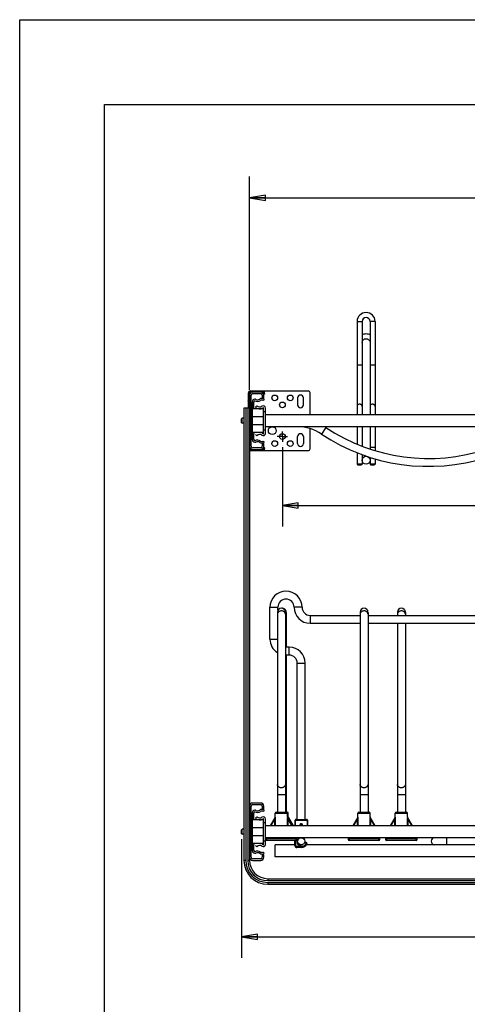
# Model space of a CAD drawing. Units: inches. Extents: x 0 to 17, y 0 to 11.
# Drawn here: x 0 to 2.6, y 5.2 to 11 of the extents above; entities that cross this region are included whole.
import ezdxf
from ezdxf.enums import TextEntityAlignment as Align

# ---------------------------------------------------------------- set-up
doc = ezdxf.new("R2010")
doc.units = ezdxf.units.IN
doc.header["$LTSCALE"] = 0.935
doc.header["$MEASUREMENT"] = 0
doc.linetypes.add('CENTER', pattern=[0.6, 0.375, -0.075, 0.075, -0.075])
doc.layers.get('0').update_dxf_attribs({"linetype": 'CONTINUOUS'})
doc.layers.add('02___PRT_ALL_AXES', color=7, linetype='CONTINUOUS')
doc.styles.get("Standard").update_dxf_attribs({"font": 'bluprnt.ttf'})
doc.dimstyles.new('DIMSTYLE_1', dxfattribs={"dimtxt": 0.125, "dimasz": 0.09375, "dimexe": 0.125, "dimexo": 0.03125, "dimgap": 0.0625, "dimtad": 0, "dimtih": 1, "dimtoh": 1, "dimlfac": 5.333333, "dimzin": 4, "dimdsep": 46, "dimtxsty": 'Standard', "dimblk": 'CLOSED', "dimblk1": 'CLOSED', "dimblk2": 'CLOSED', "dimcen": 0.09, "dimadec": 3, "dimazin": 1, "dimtfac": 1, "dimtdec": 3, "dimtofl": 0, "dimtmove": 0, "dimatfit": 3, "dimldrblk": 'CLOSED', "dimfxl": 0, "dimtolj": 1, "dimtzin": 4, "dimarcsym": 0})

# ---------------------------------------------------------------- blocks, each defined once
blk = doc.blocks.new('_CLOSED')
at = {"color": 0, "linetype": 'ByBlock'}
for p, q in [((0, 0), (-1, 0.167)), ((-1, 0.167), (-1, -0.167)), ((-1, -0.167), (0, 0)), ((-1, 0), (0, 0))]:
    blk.add_line(p, q, dxfattribs=at)
blk = doc.blocks.new('*D4')
at = {"color": 7, "linetype": 'Continuous'}
for p, q in [((1.3558, 8.8138), (1.3558, 10.0739)), ((5.1527, 8.8138), (5.1527, 10.0739)), ((1.3558, 9.9489), (2.8418, 9.9489)), ((5.1527, 9.9489), (3.6668, 9.9489))]:
    blk.add_line(p, q, dxfattribs=at)
at = {"color": 7, "linetype": 'Continuous', "xscale": 0.09375, "yscale": 0.09375, "zscale": 0.09375, "rotation": 180}
blk.add_blockref('_CLOSED', (1.3558, 9.9489), dxfattribs=at)
at = {"color": 7, "linetype": 'Continuous', "xscale": 0.09375, "yscale": 0.09375, "zscale": 0.09375}
blk.add_blockref('_CLOSED', (5.1527, 9.9489), dxfattribs=at)
at = {"color": 7, "linetype": 'Continuous'}
for s, p, p2 in [('20.25', (2.9043, 9.8864), (3.4043, 9.8864)), ('[', (2.9043, 9.6989), (3.0043, 9.6989)), (']', (3.5043, 9.6989), (3.6043, 9.6989)), ('514,4', (3.0043, 9.6989), (3.5043, 9.6989))]:
    blk.add_text(s, height=0.125, dxfattribs=at).set_placement(p, p2, align=Align.FIT)
blk = doc.blocks.new('*D6')
at = {"color": 7, "linetype": 'Continuous'}
for p, q in [((5.1996, 6.1852), (5.1996, 5.4597)), ((1.309, 6.1616), (1.309, 5.4597)), ((1.309, 5.5847), (2.8418, 5.5847)), ((5.1996, 5.5847), (3.6668, 5.5847))]:
    blk.add_line(p, q, dxfattribs=at)
at = {"color": 7, "linetype": 'Continuous', "xscale": 0.09375, "yscale": 0.09375, "zscale": 0.09375, "rotation": 180}
blk.add_blockref('_CLOSED', (1.309, 5.5847), dxfattribs=at)
at = {"color": 7, "linetype": 'Continuous', "xscale": 0.09375, "yscale": 0.09375, "zscale": 0.09375}
blk.add_blockref('_CLOSED', (5.1996, 5.5847), dxfattribs=at)
at = {"color": 7, "linetype": 'Continuous'}
for s, p, p2 in [('20.75', (2.9043, 5.5222), (3.4043, 5.5222)), ('[', (2.9043, 5.3347), (3.0043, 5.3347)), (']', (3.5043, 5.3347), (3.6043, 5.3347)), ('527,1', (3.0043, 5.3347), (3.5043, 5.3347))]:
    blk.add_text(s, height=0.125, dxfattribs=at).set_placement(p, p2, align=Align.FIT)
blk = doc.blocks.new('*D7')
at = {"color": 7, "linetype": 'Continuous'}
for p, q in [((1.5492, 8.4766), (1.5492, 8.0069)), ((4.9594, 8.473), (4.9594, 8.0069)), ((1.5492, 8.1319), (2.9418, 8.1319)), ((4.9594, 8.1319), (3.5668, 8.1319))]:
    blk.add_line(p, q, dxfattribs=at)
at = {"color": 7, "linetype": 'Continuous', "xscale": 0.09375, "yscale": 0.09375, "zscale": 0.09375, "rotation": 180}
blk.add_blockref('_CLOSED', (1.5492, 8.1319), dxfattribs=at)
at = {"color": 7, "linetype": 'Continuous', "xscale": 0.09375, "yscale": 0.09375, "zscale": 0.09375}
blk.add_blockref('_CLOSED', (4.9594, 8.1319), dxfattribs=at)
at = {"color": 7, "linetype": 'Continuous'}
for s, p, p2 in [('18.19', (3.0043, 8.0694), (3.5043, 8.0694)), ('[', (3.0043, 7.8819), (3.1043, 7.8819)), ('462', (3.1043, 7.8819), (3.4043, 7.8819)), (']', (3.4043, 7.8819), (3.5043, 7.8819))]:
    blk.add_text(s, height=0.125, dxfattribs=at).set_placement(p, p2, align=Align.FIT)

msp = doc.modelspace()

# ---------------------------------------------------------------- linework, layer by layer
at = {"color": 7, "linetype": 'Continuous'}
for p, q in [((0, 0), (0, 11)), ((0, 11), (17, 11)), ((0.5, 0.5), (0.5, 10.5)), ((0.5, 10.5), (16.5, 10.5)), ((1.99, 9.2179), (1.99, 8.6668)), ((1.99, 9.2179), (2.0196, 9.2179)), ((2.0196, 9.2179), (2.0196, 8.6668)), ((2.0665, 9.2179), (2.0665, 8.6668)), ((2.0961, 9.2179), (2.0665, 9.2179)), ((2.0961, 9.2179), (2.0961, 8.6668)), ((2.0196, 8.9601), (1.99, 8.9601)), ((2.0961, 8.9601), (2.0665, 8.9601)), ((1.3485, 8.7067), (1.3485, 8.7967)), ((1.3558, 8.7967), (1.3558, 6.0348)), ((1.3598, 8.7967), (1.3558, 8.7967)), ((1.3598, 8.8079), (1.701, 8.8079)), ((1.3694, 8.8006), (1.3598, 8.8006)), ((1.3598, 8.7941), (1.3598, 8.7967)), ((1.3652, 8.4807), (1.3652, 8.7826)), ((1.4215, 8.8013), (1.3746, 8.8013)), ((1.3746, 8.792), (1.4215, 8.792)), ((1.4423, 8.8006), (1.4266, 8.8006)), ((1.4308, 8.7826), (1.4308, 8.7676)), ((1.431, 8.8006), (1.431, 8.8079)), ((1.4395, 8.7896), (1.4423, 8.8006)), ((1.4395, 8.7896), (1.446, 8.7929)), ((1.4402, 8.7676), (1.4402, 8.7826)), ((1.4423, 8.8006), (1.4423, 8.8079)), ((1.446, 8.7929), (1.4423, 8.8079)), ((1.7123, 8.6668), (1.7123, 8.7967)), ((1.3708, 8.7404), (1.3708, 8.7065)), ((1.3802, 8.7065), (1.3802, 8.7408)), ((1.4308, 8.7676), (1.4402, 8.7676)), ((1.4421, 8.7592), (1.4368, 8.7514)), ((1.3227, 8.7067), (1.3227, 6.0348)), ((1.3558, 8.7067), (1.3227, 8.7067)), ((1.3339, 8.7067), (1.3339, 6.0348)), ((1.3446, 8.7067), (1.3446, 6.0348)), ((1.3652, 8.701), (1.3717, 8.701)), ((1.3727, 8.5618), (1.3727, 8.7015)), ((1.4383, 8.7015), (1.3727, 8.7015)), ((1.399, 8.7198), (1.3908, 8.712)), ((1.4383, 8.5567), (1.4383, 8.7067)), ((1.4383, 8.686), (1.4496, 8.686)), ((1.4496, 8.5567), (1.4496, 8.7067)), ((1.3118, 8.6463), (1.309, 8.6435)), ((1.309, 8.6198), (1.309, 8.6435)), ((1.309, 8.6198), (1.3118, 8.617)), ((1.3118, 8.617), (1.3118, 8.6463)), ((1.3652, 8.6518), (1.3727, 8.6518)), ((1.3652, 8.6115), (1.3727, 8.6115)), ((1.4383, 8.6551), (1.3727, 8.6551)), ((1.4383, 8.6082), (1.3727, 8.6082)), ((1.3652, 8.5623), (1.3717, 8.5623)), ((1.3708, 8.5568), (1.3708, 8.5229)), ((1.4383, 8.5618), (1.3727, 8.5618)), ((1.3802, 8.5225), (1.3802, 8.5568)), ((1.3908, 8.5513), (1.399, 8.5435)), ((1.4383, 8.5773), (1.4496, 8.5773)), ((1.7123, 8.4667), (1.7123, 8.5851)), ((1.8062, 8.5921), (1.7802, 8.5531)), ((1.99, 8.5965), (1.99, 8.494)), ((2.0196, 8.5965), (2.0196, 8.4817)), ((2.0665, 8.5965), (2.0665, 8.4651)), ((2.0961, 8.5965), (2.0961, 8.4557)), ((1.4308, 8.4957), (1.4308, 8.4807)), ((1.4402, 8.4957), (1.4308, 8.4957)), ((1.4368, 8.5119), (1.4421, 8.5042)), ((1.4402, 8.4807), (1.4402, 8.4957)), ((1.3598, 8.4667), (1.3558, 8.4667)), ((1.3598, 8.4667), (1.3598, 8.4693)), ((1.3598, 8.4627), (1.3694, 8.4627)), ((1.3598, 8.4554), (1.701, 8.4554)), ((1.4215, 8.4713), (1.3746, 8.4713)), ((1.3746, 8.462), (1.4215, 8.462)), ((1.4266, 8.4627), (1.4423, 8.4627)), ((1.431, 8.4554), (1.431, 8.4627)), ((1.4423, 8.4627), (1.4395, 8.4737)), ((1.446, 8.4704), (1.4395, 8.4737)), ((1.4423, 8.4554), (1.446, 8.4704)), ((1.4423, 8.4554), (1.4423, 8.4627)), ((1.99, 8.4433), (1.99, 8.3751)), ((2.0196, 8.4319), (2.0196, 8.3751)), ((2.0961, 8.4729), (2.0665, 8.4729)), ((2.0196, 8.3751), (1.99, 8.3751)), ((2.0665, 8.4155), (2.0665, 8.3751)), ((2.0961, 8.3751), (2.0665, 8.3751)), ((2.0961, 8.407), (2.0961, 8.3751)), ((1.4758, 7.3428), (1.4758, 7.5303)), ((1.4758, 7.5303), (1.5227, 7.5303)), ((1.5227, 7.5123), (1.5227, 7.5303)), ((1.6652, 7.5303), (1.6183, 7.5303)), ((1.5199, 7.4998), (1.5199, 6.32)), ((1.5668, 7.4998), (1.5668, 6.32)), ((1.5715, 7.4998), (1.5715, 7.295)), ((1.713, 7.4825), (1.713, 7.4356)), ((1.713, 7.4825), (2.0074, 7.4825)), ((2.0074, 7.4998), (2.0074, 6.32)), ((2.0543, 7.4998), (2.0543, 6.32)), ((2.0543, 7.4825), (2.7583, 7.4825)), ((2.2277, 7.4998), (2.2277, 7.4825)), ((2.2746, 7.4998), (2.2746, 7.4825)), ((1.713, 7.4356), (2.0074, 7.4356)), ((2.0543, 7.4356), (2.7583, 7.4356)), ((2.2277, 7.4356), (2.2277, 6.32)), ((2.2746, 7.4356), (2.2746, 6.32)), ((1.4758, 7.3428), (1.5199, 7.3428)), ((1.5705, 7.2481), (1.5705, 7.295)), ((1.5893, 7.295), (1.5705, 7.295)), ((1.5893, 7.2481), (1.5893, 7.295)), ((1.5893, 7.2481), (1.5705, 7.2481)), ((1.5715, 7.2481), (1.5715, 6.32)), ((1.6371, 6.2778), (1.6371, 7.2003)), ((1.6371, 7.2003), (1.684, 7.2003)), ((1.684, 6.2778), (1.684, 7.2003)), ((1.5715, 6.4231), (1.5199, 6.4231)), ((2.0543, 6.4231), (2.0074, 6.4231)), ((2.2746, 6.4231), (2.2277, 6.4231)), ((1.3652, 6.0537), (1.3652, 6.3556)), ((1.4215, 6.3743), (1.3746, 6.3743)), ((1.3746, 6.365), (1.4215, 6.365)), ((1.4308, 6.3556), (1.4308, 6.3406)), ((1.4308, 6.3406), (1.4402, 6.3406)), ((1.4402, 6.3406), (1.4402, 6.3556)), ((1.3708, 6.3134), (1.3708, 6.2795)), ((1.3802, 6.2795), (1.3802, 6.3138)), ((1.399, 6.2928), (1.3908, 6.285)), ((1.4421, 6.3322), (1.4368, 6.3244)), ((1.4383, 6.1297), (1.4383, 6.2797)), ((1.4496, 6.1297), (1.4496, 6.2797)), ((1.5067, 6.2908), (1.4773, 6.2398)), ((1.5048, 6.2802), (1.4815, 6.2398)), ((1.5048, 6.2398), (1.5048, 6.2802)), ((1.5083, 6.2802), (1.5048, 6.2802)), ((1.5072, 6.3143), (1.5842, 6.3143)), ((1.5072, 6.2927), (1.5072, 6.2926)), ((1.5083, 6.2398), (1.5083, 6.2802)), ((1.5128, 6.32), (1.5786, 6.32)), ((1.5784, 6.2802), (1.5784, 6.2398)), ((1.5784, 6.2802), (1.5819, 6.2802)), ((1.5795, 6.2926), (1.5795, 6.2927)), ((1.5799, 6.2909), (1.5799, 6.2905)), ((1.6094, 6.2398), (1.5799, 6.2908)), ((1.6052, 6.2398), (1.5819, 6.2802)), ((1.5819, 6.2802), (1.5819, 6.2398)), ((1.5842, 6.2926), (1.5841, 6.2927)), ((1.5846, 6.2909), (1.5846, 6.2905)), ((1.6141, 6.2398), (1.5846, 6.2908)), ((1.5861, 6.2802), (1.5866, 6.2802)), ((1.6099, 6.2398), (1.5866, 6.2802)), ((1.5866, 6.2802), (1.5866, 6.2793)), ((1.9942, 6.2908), (1.9648, 6.2398)), ((1.9923, 6.2802), (1.969, 6.2398)), ((1.9923, 6.2398), (1.9923, 6.2802)), ((1.9958, 6.2802), (1.9923, 6.2802)), ((1.9947, 6.3143), (2.067, 6.3143)), ((1.9947, 6.2927), (1.9947, 6.2926)), ((1.9958, 6.2398), (1.9958, 6.2802)), ((2.0003, 6.32), (2.0614, 6.32)), ((2.0659, 6.2802), (2.0659, 6.2398)), ((2.0659, 6.2802), (2.0694, 6.2802)), ((2.067, 6.2926), (2.067, 6.2927)), ((2.0674, 6.2909), (2.0674, 6.2905)), ((2.0969, 6.2398), (2.0674, 6.2908)), ((2.0927, 6.2398), (2.0694, 6.2802)), ((2.0694, 6.2802), (2.0694, 6.2398)), ((2.2145, 6.2908), (2.1851, 6.2398)), ((2.2126, 6.2802), (2.1893, 6.2398)), ((2.2161, 6.2802), (2.2126, 6.2802)), ((2.2126, 6.2398), (2.2126, 6.2802)), ((2.215, 6.3143), (2.2873, 6.3143)), ((2.215, 6.2927), (2.215, 6.2926)), ((2.2161, 6.2398), (2.2161, 6.2802)), ((2.2206, 6.32), (2.2817, 6.32)), ((2.2862, 6.2802), (2.2897, 6.2802)), ((2.2862, 6.2802), (2.2862, 6.2398)), ((2.2873, 6.2926), (2.2873, 6.2927)), ((2.2877, 6.2909), (2.2877, 6.2905)), ((2.3172, 6.2398), (2.2878, 6.2908)), ((2.313, 6.2398), (2.2897, 6.2802)), ((2.2897, 6.2802), (2.2897, 6.2398)), ((1.3652, 6.274), (1.3717, 6.274)), ((1.3652, 6.2248), (1.3727, 6.2248)), ((1.3727, 6.1348), (1.3727, 6.2745)), ((1.4383, 6.2745), (1.3727, 6.2745)), ((1.4383, 6.2281), (1.3727, 6.2281)), ((1.4383, 6.259), (1.4496, 6.259)), ((1.6243, 6.2722), (1.6243, 6.2398)), ((1.6243, 6.2722), (1.6967, 6.2722)), ((1.63, 6.2778), (1.6911, 6.2778)), ((1.6582, 6.2505), (1.6579, 6.2487)), ((1.6581, 6.2398), (1.6579, 6.2487)), ((1.6629, 6.2505), (1.6631, 6.2487)), ((1.6631, 6.2487), (1.6629, 6.2398)), ((1.6967, 6.2722), (1.6967, 6.2398)), ((1.3118, 6.2193), (1.309, 6.2165)), ((1.309, 6.1928), (1.309, 6.2165)), ((1.309, 6.1928), (1.3118, 6.19)), ((1.3118, 6.19), (1.3118, 6.2193)), ((1.3652, 6.1845), (1.3727, 6.1845)), ((1.4383, 6.1812), (1.3727, 6.1812)), ((1.4496, 6.1647), (1.6371, 6.1647)), ((1.4552, 6.1695), (1.4552, 6.1535)), ((1.6315, 6.1535), (1.6315, 6.1695)), ((1.6371, 6.1591), (1.6371, 6.1695)), ((1.6816, 6.1695), (1.6797, 6.1676)), ((1.9371, 6.1695), (1.9371, 6.1591)), ((1.9371, 6.1647), (2.1246, 6.1647)), ((1.9427, 6.1695), (1.9427, 6.1535)), ((2.119, 6.1535), (2.119, 6.1695)), ((2.1246, 6.1591), (2.1246, 6.1695)), ((2.1574, 6.1695), (2.1574, 6.1591)), ((2.1574, 6.1647), (2.3449, 6.1647)), ((2.163, 6.1695), (2.163, 6.1535)), ((2.3393, 6.1535), (2.3393, 6.1695)), ((2.3449, 6.1591), (2.3449, 6.1695)), ((2.7068, 6.1695), (2.448, 6.1695)), ((2.5193, 6.1273), (2.5193, 6.1695)), ((1.3652, 6.1353), (1.3717, 6.1353)), ((1.3708, 6.1298), (1.3708, 6.0959)), ((1.4383, 6.1348), (1.3727, 6.1348)), ((1.3802, 6.0955), (1.3802, 6.1298)), ((1.3908, 6.1243), (1.399, 6.1165)), ((1.4383, 6.1503), (1.4496, 6.1503)), ((1.6315, 6.1535), (1.4552, 6.1535)), ((1.5058, 6.057), (1.5058, 6.1273)), ((1.6234, 6.1225), (1.6234, 6.1484)), ((1.6234, 6.1484), (1.629, 6.1484)), ((1.6234, 6.1225), (1.629, 6.1225)), ((1.629, 6.1225), (1.629, 6.1484)), ((1.6347, 6.1113), (1.6347, 6.1169)), ((1.6605, 6.1169), (1.6347, 6.1169)), ((1.6605, 6.1113), (1.6347, 6.1113)), ((1.6384, 6.1357), (1.6384, 6.1484)), ((1.6418, 6.1591), (1.6418, 6.1601)), ((1.6605, 6.1263), (1.6478, 6.1263)), ((1.6605, 6.1113), (1.6605, 6.1169)), ((1.6804, 6.1412), (1.6843, 6.1415)), ((1.6905, 6.1404), (1.6874, 6.1412)), ((2.119, 6.1535), (1.9427, 6.1535)), ((2.3393, 6.1535), (2.163, 6.1535)), ((2.7068, 6.1273), (2.448, 6.1273)), ((1.4308, 6.0687), (1.4308, 6.0537)), ((1.4402, 6.0687), (1.4308, 6.0687)), ((1.4368, 6.0849), (1.4421, 6.0772)), ((1.4402, 6.0537), (1.4402, 6.0687)), ((1.3339, 6.0348), (1.3227, 6.0348)), ((1.3558, 6.0348), (1.3446, 6.0348)), ((1.4215, 6.0443), (1.3746, 6.0443)), ((1.3746, 6.035), (1.4215, 6.035)), ((1.4633, 5.9273), (1.4633, 5.9161)), ((1.4633, 5.9273), (5.0453, 5.9273)), ((1.4633, 5.9161), (5.0453, 5.9161)), ((1.4633, 5.9054), (1.4633, 5.8942)), ((1.4633, 5.9054), (5.0453, 5.9054)), ((1.4633, 5.8942), (5.0453, 5.8942))]:
    msp.add_line(p, q, dxfattribs=at)
for centre, radius, start, end in [((2.043, 9.2179), 0.0531, 0, 180), ((2.043, 9.2179), 0.0234, 0, 180), ((1.3598, 8.7967), 0.0112, 90, 180), ((1.3746, 8.7826), 0.0187, 90, 180), ((1.3598, 8.7967), 0.00394, 90, 180), ((1.371, 8.7967), 0.0112, 159.50074, 180), ((1.3746, 8.7826), 0.00937, 90, 180), ((1.4215, 8.7826), 0.0187, 0, 90), ((1.4215, 8.7826), 0.00937, 0, 90), ((1.701, 8.7967), 0.0112, 0, 90), ((1.3592, 8.7488), 0.0129, 145.69885, 214.30115), ((1.3896, 8.7404), 0.0187, 97.42532, 180), ((1.3896, 8.7408), 0.00937, 106.17381, 180), ((1.4027, 8.7786), 0.0328, 241.34161, 304.0558), ((1.3847, 8.7404), 0.0187, 64.78534, 82.57192), ((1.4027, 8.7786), 0.0234, 244.78534, 304.0558), ((1.429, 8.7397), 0.0234, 55.9442, 124.0558), ((1.429, 8.7397), 0.0141, 55.9442, 124.0558), ((1.3896, 8.7065), 0.0187, 180, 203.2549), ((1.3896, 8.7065), 0.00937, 180, 212.12121), ((1.4153, 8.7353), 0.0338, 223.5679, 306.51377), ((1.4153, 8.7353), 0.0225, 223.5679, 306.51377), ((1.4365, 8.7067), 0.0131, 0, 126.51377), ((1.4365, 8.7067), 0.00187, 0, 126.51377), ((1.3896, 8.5568), 0.0187, 154.33134, 180), ((1.3896, 8.5568), 0.00937, 147.87761, 180), ((1.4153, 8.528), 0.0225, 53.48623, 136.4321), ((1.4365, 8.5567), 0.0131, 233.48623, 360), ((1.4153, 8.528), 0.0338, 53.48623, 63.85447), ((1.4365, 8.5567), 0.00187, 233.48623, 360), ((1.6371, 8.3387), 0.2578, 56.28332, 90), ((2.4105, 9.4977), 1.1356, 236.28332, 287.64185), ((1.6371, 8.3387), 0.3047, 56.28332, 57.84319), ((2.4105, 9.4977), 1.0887, 236.28332, 288.42905), ((1.3896, 8.5229), 0.0187, 180, 262.57244), ((1.3896, 8.5225), 0.00937, 180, 253.82619), ((1.4027, 8.4847), 0.0328, 55.9442, 118.65839), ((1.3847, 8.5229), 0.0187, 277.42673, 295.21466), ((1.4027, 8.4847), 0.0234, 55.9442, 115.21466), ((1.429, 8.5236), 0.0234, 235.9442, 304.0558), ((1.429, 8.5236), 0.0141, 235.9442, 304.0558), ((1.3746, 8.4807), 0.0187, 180, 270), ((1.3598, 8.4667), 0.00394, 180, 270), ((1.3598, 8.4667), 0.0112, 249.50333, 270), ((1.371, 8.4667), 0.0112, 180, 200.49833), ((1.3746, 8.4807), 0.00937, 180, 270), ((1.4215, 8.4807), 0.0187, 270, 360), ((1.4215, 8.4807), 0.00937, 270, 360), ((1.701, 8.4667), 0.0112, 270, 360), ((2.0048, 8.4269), 0.0557, 270.0032, 272.77448), ((2.0813, 8.4269), 0.0557, 270.0032, 272.77448), ((1.5705, 7.5303), 0.0947, 0, 180), ((1.5705, 7.5303), 0.0478, 0, 180), ((1.5433, 7.5012), 0.0234, 0, 180), ((1.548, 7.5012), 0.0234, 0, 96), ((1.713, 7.5303), 0.0947, 180, 270), ((1.713, 7.5303), 0.0478, 180, 270), ((2.0308, 7.5012), 0.0234, 0, 180), ((2.2512, 7.5012), 0.0234, 0, 180), ((1.5705, 7.3428), 0.0947, 180, 237.65454), ((1.5705, 7.3428), 0.0478, 265.5005, 270), ((1.5893, 7.2003), 0.0947, 0, 90), ((1.5705, 7.3428), 0.0947, 267.72874, 270), ((1.5893, 7.2003), 0.0478, 0, 90), ((1.3746, 6.3556), 0.0187, 90, 180), ((1.3746, 6.3556), 0.00937, 90, 180), ((1.4215, 6.3556), 0.0187, 0, 90), ((1.4215, 6.3556), 0.00937, 0, 90), ((1.3896, 6.3134), 0.0187, 97.42532, 180), ((1.3896, 6.2795), 0.0187, 180, 203.2549), ((1.3896, 6.3138), 0.00937, 106.17381, 180), ((1.3896, 6.2795), 0.00937, 180, 212.12121), ((1.4027, 6.3516), 0.0328, 241.34161, 304.0558), ((1.3847, 6.3134), 0.0187, 64.78534, 82.57192), ((1.4153, 6.3083), 0.0338, 223.5679, 306.51377), ((1.4027, 6.3516), 0.0234, 244.78534, 304.0558), ((1.4153, 6.3083), 0.0225, 223.5679, 306.51377), ((1.429, 6.3127), 0.0234, 55.9442, 124.0558), ((1.429, 6.3127), 0.0141, 55.9442, 124.0558), ((1.4365, 6.2797), 0.0131, 0, 126.51377), ((1.4365, 6.2797), 0.00187, 0, 126.51377), ((1.5035, 6.2927), 0.0037, 330.01174, 0.43635), ((1.5034, 6.2926), 0.00375, 332.55357, 360), ((1.5128, 6.3143), 0.00562, 90, 180), ((1.5739, 6.3143), 0.00562, 0, 90), ((1.5786, 6.3143), 0.00562, 0, 90), ((1.5831, 6.2927), 0.0037, 179.56364, 209.98881), ((1.5833, 6.2926), 0.00375, 180, 205.91296), ((1.5878, 6.2927), 0.0037, 179.56364, 209.98881), ((1.588, 6.2926), 0.00375, 180, 205.91296), ((1.991, 6.2927), 0.0037, 330.01174, 0.43635), ((1.9909, 6.2926), 0.00375, 332.55357, 360), ((2.0003, 6.3143), 0.00562, 90, 180), ((2.0614, 6.3143), 0.00562, 0, 90), ((2.0706, 6.2927), 0.0037, 179.56364, 209.98881), ((2.0708, 6.2926), 0.00375, 180, 205.91296), ((2.2113, 6.2927), 0.0037, 330.01174, 0.43635), ((2.2112, 6.2926), 0.00375, 332.55357, 360), ((2.2206, 6.3143), 0.00562, 90, 180), ((2.2817, 6.3143), 0.00562, 0, 90), ((2.291, 6.2927), 0.0037, 179.56364, 209.98881), ((2.2911, 6.2926), 0.00375, 180, 205.91296), ((1.63, 6.2722), 0.00562, 90, 180), ((1.6605, 6.2716), 0.0231, 263.58224, 276.41776), ((1.6605, 6.2694), 0.019, 262.91883, 277.08117), ((1.6911, 6.2722), 0.00562, 0, 90), ((1.6605, 6.1484), 0.0221, 107.4631, 180), ((1.6605, 6.1484), 0.0221, 56.69505, 72.51219), ((1.6715, 6.1654), 0.00187, 72.0184, 124.12152), ((1.6758, 6.1716), 0.00562, 236.69505, 315), ((2.448, 6.1484), 0.0211, 90, 270), ((1.3896, 6.1298), 0.0187, 154.33134, 180), ((1.3896, 6.1298), 0.00937, 147.87761, 180), ((1.4153, 6.101), 0.0225, 53.48623, 136.4321), ((1.4365, 6.1297), 0.0131, 233.48623, 360), ((1.4153, 6.101), 0.0338, 53.48623, 63.85447), ((1.4365, 6.1297), 0.00187, 233.48623, 360), ((1.4552, 6.1591), 0.00562, 180, 270), ((1.6605, 6.1484), 0.0371, 172.16164, 180), ((1.6347, 6.1225), 0.0112, 180, 270), ((1.6605, 6.1484), 0.0315, 170.75061, 180), ((1.6347, 6.1225), 0.00562, 180, 270), ((1.6315, 6.1591), 0.00562, 270, 360), ((1.6478, 6.1357), 0.00937, 180, 270), ((1.6362, 6.1591), 0.00562, 303.29013, 327.70979), ((1.6605, 6.1484), 0.0315, 270, 344.95847), ((1.6605, 6.1484), 0.0371, 270, 334.71344), ((1.6605, 6.1484), 0.0221, 270, 285.72322), ((1.6655, 6.1307), 0.00375, 285.72322, 333.56094), ((1.685, 6.1322), 0.00937, 75, 93.92037), ((1.689, 6.1349), 0.00562, 334.71344, 75), ((1.9427, 6.1591), 0.00562, 180, 270), ((2.119, 6.1591), 0.00562, 270, 360), ((2.163, 6.1591), 0.00562, 180, 270), ((2.3393, 6.1591), 0.00562, 270, 360), ((1.3746, 6.0537), 0.0187, 180, 270), ((1.3746, 6.0537), 0.00937, 180, 270), ((1.3896, 6.0959), 0.0187, 180, 262.57244), ((1.3896, 6.0955), 0.00937, 180, 253.82619), ((1.4027, 6.0577), 0.0328, 55.9442, 118.65839), ((1.3847, 6.0959), 0.0187, 277.42673, 295.21466), ((1.4027, 6.0577), 0.0234, 55.9442, 115.21466), ((1.429, 6.0966), 0.0234, 235.9442, 304.0558), ((1.429, 6.0966), 0.0141, 235.9442, 304.0558), ((1.4215, 6.0537), 0.0187, 270, 360), ((1.4215, 6.0537), 0.00937, 270, 360), ((1.4633, 6.0348), 0.1406, 180, 270), ((1.4633, 6.0348), 0.1294, 180, 270), ((1.4633, 6.0348), 0.1187, 180, 270), ((1.4633, 6.0348), 0.1074, 180, 270)]:
    msp.add_arc(centre, radius, start, end, dxfattribs=at)
for points, knots in [([(2.0196, 9.1406), (2.0232, 9.1423), (2.0309, 9.145), (2.043, 9.1464), (2.0552, 9.145), (2.0629, 9.1423), (2.0665, 9.1406)], [0, 0, 0, 0, 0.249771, 0.500004, 0.750234, 1, 1, 1, 1]), ([(2.0196, 9.0941), (2.0196, 9.097), (2.0208, 9.1028), (2.026, 9.1101), (2.0338, 9.1151), (2.043, 9.1169), (2.0523, 9.1151), (2.0601, 9.1101), (2.0653, 9.1028), (2.0665, 9.097), (2.0665, 9.0941)], [0, 0, 0, 0, 0.119494, 0.242327, 0.369635, 0.499996, 0.630358, 0.757669, 0.880505, 1, 1, 1, 1]), ([(2.0048, 8.7293), (2.0029, 8.7293), (1.9991, 8.7287), (1.9941, 8.7259), (1.9908, 8.7216), (1.99, 8.7182), (1.99, 8.7165)], [0, 0, 0, 0, 0.266036, 0.523498, 0.766735, 1, 1, 1, 1]), ([(2.0196, 8.7165), (2.0196, 8.7182), (2.0188, 8.7216), (2.0154, 8.7259), (2.0105, 8.7287), (2.0067, 8.7293), (2.0048, 8.7293)], [0, 0, 0, 0, 0.233265, 0.476502, 0.733964, 1, 1, 1, 1]), ([(2.0813, 8.7293), (2.0794, 8.7293), (2.0756, 8.7287), (2.0706, 8.7259), (2.0673, 8.7216), (2.0665, 8.7182), (2.0665, 8.7165)], [0, 0, 0, 0, 0.266036, 0.523498, 0.766735, 1, 1, 1, 1]), ([(2.0961, 8.7165), (2.0961, 8.7182), (2.0953, 8.7216), (2.0919, 8.7259), (2.087, 8.7287), (2.0832, 8.7293), (2.0813, 8.7293)], [0, 0, 0, 0, 0.233265, 0.476502, 0.733964, 1, 1, 1, 1]), ([(1.99, 8.3751), (1.99, 8.3745), (1.9907, 8.3737), (1.992, 8.3731), (1.9929, 8.3728), (1.9934, 8.3726)], [0, 0, 0, 0, 0.360283, 0.642469, 1, 1, 1, 1]), ([(2.0161, 8.3726), (2.0166, 8.3728), (2.0175, 8.3731), (2.0188, 8.3737), (2.0196, 8.3745), (2.0196, 8.3751)], [0, 0, 0, 0, 0.357531, 0.639717, 1, 1, 1, 1]), ([(2.0665, 8.3751), (2.0665, 8.3745), (2.0672, 8.3737), (2.0685, 8.3731), (2.0694, 8.3728), (2.0699, 8.3726)], [0, 0, 0, 0, 0.360283, 0.642469, 1, 1, 1, 1]), ([(2.0926, 8.3726), (2.0931, 8.3728), (2.094, 8.3731), (2.0953, 8.3737), (2.0961, 8.3745), (2.0961, 8.3751)], [0, 0, 0, 0, 0.357531, 0.639717, 1, 1, 1, 1]), ([(1.9934, 8.3726), (1.9942, 8.3724), (1.9959, 8.372), (1.9996, 8.3714), (2.0027, 8.3712), (2.0048, 8.3712)], [0, 0, 0, 0, 0.209144, 0.453172, 1, 1, 1, 1]), ([(2.0075, 8.3713), (2.0091, 8.3714), (2.012, 8.3716), (2.0149, 8.3722), (2.0161, 8.3726)], [0, 0, 0, 0, 0.547069, 1, 1, 1, 1]), ([(2.0699, 8.3726), (2.0707, 8.3724), (2.0724, 8.372), (2.0761, 8.3714), (2.0792, 8.3712), (2.0813, 8.3712)], [0, 0, 0, 0, 0.209144, 0.453172, 1, 1, 1, 1]), ([(2.084, 8.3713), (2.0856, 8.3714), (2.0885, 8.3716), (2.0914, 8.3722), (2.0926, 8.3726)], [0, 0, 0, 0, 0.547069, 1, 1, 1, 1]), ([(1.5433, 7.5089), (1.5411, 7.5089), (1.5366, 7.5084), (1.5304, 7.506), (1.5261, 7.5028), (1.5233, 7.4997), (1.5223, 7.498), (1.5218, 7.4971)], [0, 0, 0, 0, 0.263263, 0.520293, 0.766015, 0.884495, 1, 1, 1, 1]), ([(1.5668, 7.4894), (1.5668, 7.4907), (1.5665, 7.4933), (1.5651, 7.497), (1.5629, 7.5004), (1.56, 7.5034), (1.5564, 7.5058), (1.5509, 7.5082), (1.5464, 7.5089), (1.5433, 7.5089)], [0, 0, 0, 0, 0.113803, 0.229448, 0.348403, 0.471571, 0.599071, 0.730546, 1, 1, 1, 1]), ([(1.5715, 7.4894), (1.5715, 7.4904), (1.5713, 7.4926), (1.5703, 7.4956), (1.5689, 7.4985), (1.5675, 7.5003), (1.5668, 7.5011)], [0, 0, 0, 0, 0.243815, 0.490305, 0.741798, 1, 1, 1, 1]), ([(2.0308, 7.5089), (2.0286, 7.5089), (2.0241, 7.5084), (2.0179, 7.506), (2.0136, 7.5028), (2.0108, 7.4997), (2.0098, 7.498), (2.0093, 7.4971)], [0, 0, 0, 0, 0.263263, 0.520293, 0.766015, 0.884495, 1, 1, 1, 1]), ([(2.0543, 7.4894), (2.0543, 7.4907), (2.054, 7.4933), (2.0526, 7.497), (2.0504, 7.5004), (2.0475, 7.5034), (2.0439, 7.5058), (2.0384, 7.5082), (2.0339, 7.5089), (2.0308, 7.5089)], [0, 0, 0, 0, 0.113803, 0.229448, 0.348403, 0.471571, 0.599071, 0.730546, 1, 1, 1, 1]), ([(2.2512, 7.5089), (2.2489, 7.5089), (2.2444, 7.5084), (2.2382, 7.506), (2.2339, 7.5028), (2.2312, 7.4997), (2.2301, 7.498), (2.2296, 7.4971)], [0, 0, 0, 0, 0.263263, 0.520293, 0.766015, 0.884495, 1, 1, 1, 1]), ([(2.2746, 7.4894), (2.2746, 7.4907), (2.2743, 7.4933), (2.2729, 7.497), (2.2707, 7.5004), (2.2678, 7.5034), (2.2642, 7.5058), (2.2587, 7.5082), (2.2542, 7.5089), (2.2512, 7.5089)], [0, 0, 0, 0, 0.113803, 0.229448, 0.348403, 0.471571, 0.599071, 0.730546, 1, 1, 1, 1]), ([(1.5218, 7.4971), (1.5212, 7.4959), (1.5202, 7.4934), (1.5199, 7.4907), (1.5199, 7.4894)], [0, 0, 0, 0, 0.504299, 1, 1, 1, 1]), ([(2.0093, 7.4971), (2.0087, 7.4959), (2.0077, 7.4934), (2.0074, 7.4907), (2.0074, 7.4894)], [0, 0, 0, 0, 0.504299, 1, 1, 1, 1]), ([(2.2296, 7.4971), (2.229, 7.4959), (2.228, 7.4934), (2.2277, 7.4907), (2.2277, 7.4894)], [0, 0, 0, 0, 0.504299, 1, 1, 1, 1]), ([(1.5433, 6.4643), (1.5403, 6.4643), (1.5357, 6.4651), (1.5303, 6.4676), (1.5267, 6.4701), (1.5238, 6.4732), (1.5216, 6.4767), (1.5202, 6.4805), (1.5199, 6.4832), (1.5199, 6.4845)], [0, 0, 0, 0, 0.265863, 0.396194, 0.523233, 0.64672, 0.766767, 0.884128, 1, 1, 1, 1]), ([(1.5668, 6.4845), (1.5668, 6.4832), (1.5665, 6.4805), (1.5651, 6.4767), (1.5629, 6.4732), (1.56, 6.4701), (1.5564, 6.4676), (1.5509, 6.4651), (1.5464, 6.4643), (1.5433, 6.4643)], [0, 0, 0, 0, 0.115872, 0.233233, 0.35328, 0.476767, 0.603806, 0.734137, 1, 1, 1, 1]), ([(1.5715, 6.4845), (1.5715, 6.4834), (1.5713, 6.4812), (1.5703, 6.4781), (1.5689, 6.4751), (1.5675, 6.4732), (1.5668, 6.4724)], [0, 0, 0, 0, 0.245055, 0.49224, 0.743426, 1, 1, 1, 1]), ([(2.0308, 6.4643), (2.0278, 6.4643), (2.0232, 6.4651), (2.0178, 6.4676), (2.0142, 6.4701), (2.0113, 6.4732), (2.0091, 6.4767), (2.0077, 6.4805), (2.0074, 6.4832), (2.0074, 6.4845)], [0, 0, 0, 0, 0.265863, 0.396194, 0.523233, 0.64672, 0.766767, 0.884128, 1, 1, 1, 1]), ([(2.0543, 6.4845), (2.0543, 6.4832), (2.054, 6.4805), (2.0526, 6.4767), (2.0504, 6.4732), (2.0475, 6.4701), (2.0439, 6.4676), (2.0384, 6.4651), (2.0339, 6.4643), (2.0308, 6.4643)], [0, 0, 0, 0, 0.115872, 0.233233, 0.35328, 0.476767, 0.603806, 0.734137, 1, 1, 1, 1]), ([(2.2512, 6.4643), (2.2481, 6.4643), (2.2435, 6.4651), (2.2381, 6.4676), (2.2345, 6.4701), (2.2316, 6.4732), (2.2294, 6.4767), (2.228, 6.4805), (2.2277, 6.4832), (2.2277, 6.4845)], [0, 0, 0, 0, 0.265863, 0.396194, 0.523233, 0.64672, 0.766767, 0.884128, 1, 1, 1, 1]), ([(2.2746, 6.4845), (2.2746, 6.4832), (2.2743, 6.4805), (2.2729, 6.4767), (2.2707, 6.4732), (2.2678, 6.4701), (2.2642, 6.4676), (2.2588, 6.4651), (2.2542, 6.4643), (2.2512, 6.4643)], [0, 0, 0, 0, 0.115872, 0.233233, 0.35328, 0.476767, 0.603806, 0.734137, 1, 1, 1, 1]), ([(1.5048, 6.2802), (1.5049, 6.2807), (1.5051, 6.2817), (1.5055, 6.2832), (1.5058, 6.2847), (1.5061, 6.2859), (1.5063, 6.2869), (1.5064, 6.2876), (1.5065, 6.288), (1.5065, 6.2884), (1.5066, 6.2888), (1.5066, 6.2891), (1.5067, 6.2895), (1.5067, 6.2898), (1.5068, 6.2901), (1.5068, 6.2904), (1.5068, 6.2906), (1.5068, 6.2907), (1.5068, 6.2908), (1.5068, 6.2908), (1.5068, 6.2909), (1.5068, 6.2909), (1.5068, 6.2909), (1.5068, 6.2909), (1.5067, 6.2909), (1.5067, 6.2908), (1.5067, 6.2908)], [0, 0, 0, 0, 0.141036, 0.281931, 0.422406, 0.561954, 0.631083, 0.699487, 0.733302, 0.766758, 0.799758, 0.832146, 0.863708, 0.894109, 0.92282, 0.948966, 0.971119, 0.980012, 0.98702, 0.991857, 0.993416, 0.994472, 0.995321, 0.996403, 0.997943, 1, 1, 1, 1]), ([(1.5083, 6.2802), (1.5083, 6.2815), (1.5083, 6.2831), (1.5082, 6.2851), (1.5081, 6.286), (1.5081, 6.287), (1.508, 6.2879), (1.5079, 6.2888), (1.5079, 6.2896), (1.5078, 6.2901), (1.5077, 6.2905), (1.5077, 6.2909), (1.5076, 6.2913), (1.5076, 6.2916), (1.5075, 6.2919), (1.5075, 6.2922), (1.5074, 6.2924), (1.5074, 6.2925), (1.5074, 6.2926), (1.5073, 6.2927), (1.5073, 6.2927), (1.5073, 6.2927), (1.5073, 6.2927), (1.5073, 6.2927), (1.5072, 6.2927), (1.5072, 6.2927), (1.5072, 6.2927)], [0, 0, 0, 0, 0.309518, 0.386149, 0.462151, 0.537257, 0.611092, 0.683121, 0.752558, 0.785955, 0.818213, 0.849079, 0.878252, 0.905334, 0.929881, 0.951345, 0.969156, 0.976511, 0.982745, 0.987821, 0.991717, 0.99446, 0.996253, 0.997001, 0.997814, 1, 1, 1, 1]), ([(1.5795, 6.2927), (1.5794, 6.2927), (1.5794, 6.2927), (1.5794, 6.2927), (1.5794, 6.2927), (1.5794, 6.2927), (1.5794, 6.2927), (1.5793, 6.2927), (1.5793, 6.2926), (1.5793, 6.2925), (1.5793, 6.2924), (1.5792, 6.2922), (1.5792, 6.2919), (1.5791, 6.2916), (1.579, 6.2913), (1.579, 6.2909), (1.5789, 6.2905), (1.5789, 6.2901), (1.5788, 6.2896), (1.5787, 6.2888), (1.5787, 6.2879), (1.5786, 6.287), (1.5785, 6.286), (1.5785, 6.2851), (1.5784, 6.2831), (1.5784, 6.2815), (1.5784, 6.2802)], [0, 0, 0, 0, 0.002185, 0.002997, 0.003745, 0.005538, 0.008281, 0.01218, 0.017259, 0.023495, 0.030851, 0.04868, 0.070164, 0.094717, 0.121824, 0.150998, 0.181872, 0.214135, 0.247528, 0.316966, 0.388992, 0.462817, 0.537911, 0.613902, 0.690523, 1, 1, 1, 1]), ([(1.5799, 6.2905), (1.5799, 6.2903), (1.5799, 6.2899), (1.58, 6.2894), (1.5801, 6.2887), (1.5802, 6.2879), (1.5804, 6.2868), (1.5807, 6.2855), (1.581, 6.2842), (1.5814, 6.2824), (1.5817, 6.2811), (1.5819, 6.2802)], [0, 0, 0, 0, 0.048796, 0.10462, 0.163998, 0.225377, 0.351426, 0.479764, 0.609231, 0.739273, 1, 1, 1, 1]), ([(1.5841, 6.2927), (1.5841, 6.2927), (1.5841, 6.2927), (1.5841, 6.2927), (1.5841, 6.2927), (1.5841, 6.2927), (1.5841, 6.2927), (1.5841, 6.2927), (1.584, 6.2927), (1.584, 6.2926), (1.584, 6.2925), (1.584, 6.2924), (1.5839, 6.2923), (1.5839, 6.2921), (1.5838, 6.2919), (1.5838, 6.2916), (1.5837, 6.2912), (1.5837, 6.2907), (1.5836, 6.2902), (1.5835, 6.2896), (1.5835, 6.289), (1.5834, 6.2884), (1.5833, 6.2876), (1.5833, 6.2865), (1.5832, 6.2857), (1.5832, 6.2852)], [0, 0, 0, 0, 0.002631, 0.004613, 0.006296, 0.008219, 0.010779, 0.014163, 0.018437, 0.023613, 0.036636, 0.053109, 0.072796, 0.09539, 0.120575, 0.148056, 0.208849, 0.275795, 0.347454, 0.422674, 0.500651, 0.580742, 0.662494, 0.829609, 1, 1, 1, 1]), ([(1.5846, 6.2905), (1.5846, 6.2903), (1.5846, 6.2899), (1.5847, 6.2894), (1.5848, 6.2887), (1.5849, 6.2879), (1.5851, 6.2868), (1.5854, 6.2855), (1.5857, 6.2842), (1.5861, 6.2824), (1.5864, 6.2811), (1.5866, 6.2802)], [0, 0, 0, 0, 0.048796, 0.10462, 0.163998, 0.225377, 0.351426, 0.479764, 0.609231, 0.739273, 1, 1, 1, 1]), ([(1.9923, 6.2802), (1.9924, 6.2807), (1.9926, 6.2817), (1.993, 6.2832), (1.9933, 6.2847), (1.9936, 6.2859), (1.9938, 6.2869), (1.9939, 6.2876), (1.994, 6.288), (1.994, 6.2884), (1.9941, 6.2888), (1.9941, 6.2891), (1.9942, 6.2895), (1.9942, 6.2898), (1.9943, 6.2901), (1.9943, 6.2904), (1.9943, 6.2906), (1.9943, 6.2907), (1.9943, 6.2908), (1.9943, 6.2908), (1.9943, 6.2909), (1.9943, 6.2909), (1.9943, 6.2909), (1.9943, 6.2909), (1.9942, 6.2909), (1.9942, 6.2908), (1.9942, 6.2908)], [0, 0, 0, 0, 0.141036, 0.281931, 0.422406, 0.561954, 0.631083, 0.699487, 0.733302, 0.766758, 0.799758, 0.832146, 0.863708, 0.894109, 0.92282, 0.948966, 0.971119, 0.980012, 0.98702, 0.991857, 0.993416, 0.994472, 0.995321, 0.996403, 0.997943, 1, 1, 1, 1]), ([(1.9958, 6.2802), (1.9958, 6.2815), (1.9958, 6.2831), (1.9957, 6.2851), (1.9956, 6.286), (1.9956, 6.287), (1.9955, 6.2879), (1.9954, 6.2888), (1.9954, 6.2896), (1.9953, 6.2901), (1.9952, 6.2905), (1.9952, 6.2909), (1.9951, 6.2913), (1.9951, 6.2916), (1.995, 6.2919), (1.995, 6.2922), (1.9949, 6.2924), (1.9949, 6.2925), (1.9949, 6.2926), (1.9948, 6.2927), (1.9948, 6.2927), (1.9948, 6.2927), (1.9948, 6.2927), (1.9948, 6.2927), (1.9947, 6.2927), (1.9947, 6.2927), (1.9947, 6.2927)], [0, 0, 0, 0, 0.309518, 0.386149, 0.462151, 0.537257, 0.611092, 0.683121, 0.752558, 0.785955, 0.818213, 0.849079, 0.878252, 0.905334, 0.929881, 0.951345, 0.969156, 0.976511, 0.982745, 0.987821, 0.991717, 0.99446, 0.996253, 0.997001, 0.997814, 1, 1, 1, 1]), ([(2.067, 6.2927), (2.0669, 6.2927), (2.0669, 6.2927), (2.0669, 6.2927), (2.0669, 6.2927), (2.0669, 6.2927), (2.0669, 6.2927), (2.0668, 6.2927), (2.0668, 6.2926), (2.0668, 6.2925), (2.0668, 6.2924), (2.0667, 6.2922), (2.0667, 6.2919), (2.0666, 6.2916), (2.0665, 6.2913), (2.0665, 6.2909), (2.0664, 6.2905), (2.0664, 6.2901), (2.0663, 6.2896), (2.0662, 6.2888), (2.0662, 6.2879), (2.0661, 6.287), (2.066, 6.286), (2.066, 6.2851), (2.0659, 6.2831), (2.0659, 6.2815), (2.0659, 6.2802)], [0, 0, 0, 0, 0.002185, 0.002997, 0.003745, 0.005538, 0.008281, 0.01218, 0.017259, 0.023495, 0.030851, 0.04868, 0.070164, 0.094717, 0.121824, 0.150998, 0.181872, 0.214135, 0.247528, 0.316966, 0.388992, 0.462817, 0.537911, 0.613902, 0.690523, 1, 1, 1, 1]), ([(2.0674, 6.2905), (2.0674, 6.2903), (2.0674, 6.2899), (2.0675, 6.2894), (2.0676, 6.2887), (2.0677, 6.2879), (2.0679, 6.2868), (2.0682, 6.2855), (2.0685, 6.2842), (2.0689, 6.2824), (2.0692, 6.2811), (2.0694, 6.2802)], [0, 0, 0, 0, 0.048796, 0.10462, 0.163998, 0.225377, 0.351426, 0.479764, 0.609231, 0.739273, 1, 1, 1, 1]), ([(2.2126, 6.2802), (2.2127, 6.2807), (2.213, 6.2817), (2.2133, 6.2832), (2.2136, 6.2847), (2.2139, 6.2859), (2.2141, 6.2869), (2.2142, 6.2876), (2.2143, 6.288), (2.2143, 6.2884), (2.2144, 6.2888), (2.2144, 6.2891), (2.2145, 6.2895), (2.2145, 6.2898), (2.2146, 6.2901), (2.2146, 6.2904), (2.2146, 6.2906), (2.2146, 6.2907), (2.2146, 6.2908), (2.2146, 6.2908), (2.2146, 6.2909), (2.2146, 6.2909), (2.2146, 6.2909), (2.2146, 6.2909), (2.2146, 6.2909), (2.2145, 6.2908), (2.2145, 6.2908)], [0, 0, 0, 0, 0.141036, 0.281931, 0.422406, 0.561954, 0.631083, 0.699487, 0.733302, 0.766758, 0.799758, 0.832146, 0.863708, 0.894109, 0.92282, 0.948966, 0.971119, 0.980012, 0.98702, 0.991857, 0.993416, 0.994472, 0.995321, 0.996403, 0.997943, 1, 1, 1, 1]), ([(2.2161, 6.2802), (2.2161, 6.2815), (2.2161, 6.2831), (2.216, 6.2851), (2.2159, 6.286), (2.2159, 6.287), (2.2158, 6.2879), (2.2157, 6.2888), (2.2157, 6.2896), (2.2156, 6.2901), (2.2155, 6.2905), (2.2155, 6.2909), (2.2154, 6.2913), (2.2154, 6.2916), (2.2153, 6.2919), (2.2153, 6.2922), (2.2152, 6.2924), (2.2152, 6.2925), (2.2152, 6.2926), (2.2151, 6.2927), (2.2151, 6.2927), (2.2151, 6.2927), (2.2151, 6.2927), (2.2151, 6.2927), (2.2151, 6.2927), (2.215, 6.2927), (2.215, 6.2927)], [0, 0, 0, 0, 0.309518, 0.386149, 0.462151, 0.537257, 0.611092, 0.683121, 0.752558, 0.785955, 0.818213, 0.849079, 0.878252, 0.905334, 0.929881, 0.951345, 0.969156, 0.976511, 0.982745, 0.987821, 0.991717, 0.99446, 0.996253, 0.997001, 0.997814, 1, 1, 1, 1]), ([(2.2873, 6.2927), (2.2873, 6.2927), (2.2873, 6.2927), (2.2872, 6.2927), (2.2872, 6.2927), (2.2872, 6.2927), (2.2872, 6.2927), (2.2872, 6.2927), (2.2871, 6.2926), (2.2871, 6.2925), (2.2871, 6.2924), (2.287, 6.2922), (2.287, 6.2919), (2.2869, 6.2916), (2.2869, 6.2913), (2.2868, 6.2909), (2.2868, 6.2905), (2.2867, 6.2901), (2.2866, 6.2896), (2.2866, 6.2888), (2.2865, 6.2879), (2.2864, 6.287), (2.2864, 6.286), (2.2863, 6.2851), (2.2862, 6.2831), (2.2862, 6.2815), (2.2862, 6.2802)], [0, 0, 0, 0, 0.002185, 0.002997, 0.003745, 0.005538, 0.008281, 0.01218, 0.017259, 0.023495, 0.030851, 0.04868, 0.070164, 0.094717, 0.121824, 0.150998, 0.181872, 0.214135, 0.247528, 0.316966, 0.388992, 0.462817, 0.537911, 0.613902, 0.690523, 1, 1, 1, 1]), ([(2.2877, 6.2905), (2.2877, 6.2903), (2.2877, 6.2899), (2.2878, 6.2894), (2.2879, 6.2887), (2.288, 6.2879), (2.2882, 6.2868), (2.2885, 6.2855), (2.2888, 6.2842), (2.2892, 6.2824), (2.2895, 6.2811), (2.2897, 6.2802)], [0, 0, 0, 0, 0.048796, 0.10462, 0.163998, 0.225377, 0.351426, 0.479764, 0.609231, 0.739273, 1, 1, 1, 1]), ([(1.6582, 6.2505), (1.6579, 6.2506), (1.6573, 6.2506), (1.6565, 6.2504), (1.6557, 6.25), (1.655, 6.2494), (1.6544, 6.2488), (1.6537, 6.2479), (1.653, 6.2466), (1.6524, 6.245), (1.652, 6.2433), (1.6517, 6.2415), (1.6516, 6.2404), (1.6516, 6.2398)], [0, 0, 0, 0, 0.062524, 0.12495, 0.187305, 0.24964, 0.311991, 0.37437, 0.499146, 0.62416, 0.749342, 0.874636, 1, 1, 1, 1]), ([(1.6579, 6.2487), (1.6578, 6.2487), (1.6577, 6.2487), (1.6575, 6.2487), (1.6572, 6.2486), (1.657, 6.2485), (1.6567, 6.2484), (1.6565, 6.2481), (1.6562, 6.2478), (1.6559, 6.2473), (1.6556, 6.2468), (1.6554, 6.2461), (1.6552, 6.2455), (1.6549, 6.2447), (1.6547, 6.2436), (1.6546, 6.2424), (1.6545, 6.2411), (1.6544, 6.2402), (1.6544, 6.2398)], [0, 0, 0, 0, 0.031566, 0.047439, 0.06332, 0.095126, 0.126877, 0.158644, 0.190306, 0.253391, 0.316272, 0.378982, 0.44155, 0.503988, 0.628513, 0.75266, 0.876478, 1, 1, 1, 1]), ([(1.6694, 6.2398), (1.6694, 6.2404), (1.6693, 6.2415), (1.669, 6.2433), (1.6686, 6.245), (1.668, 6.2466), (1.6674, 6.2479), (1.6667, 6.2488), (1.6661, 6.2494), (1.6654, 6.25), (1.6646, 6.2504), (1.6637, 6.2506), (1.6632, 6.2506), (1.6629, 6.2505)], [0, 0, 0, 0, 0.125382, 0.250697, 0.375901, 0.500932, 0.625722, 0.688097, 0.75043, 0.812741, 0.875061, 0.937465, 1, 1, 1, 1]), ([(1.6667, 6.2398), (1.6666, 6.2402), (1.6666, 6.2411), (1.6665, 6.2424), (1.6663, 6.2436), (1.6661, 6.2447), (1.6659, 6.2455), (1.6657, 6.2462), (1.6655, 6.2468), (1.6652, 6.2473), (1.6649, 6.2478), (1.6646, 6.2481), (1.6643, 6.2484), (1.6641, 6.2485), (1.6638, 6.2486), (1.6636, 6.2487), (1.6634, 6.2487), (1.6632, 6.2487), (1.6631, 6.2487)], [0, 0, 0, 0, 0.123547, 0.247389, 0.371563, 0.496113, 0.558562, 0.621139, 0.683862, 0.746749, 0.809822, 0.841469, 0.873176, 0.904909, 0.936673, 0.952551, 0.968427, 1, 1, 1, 1])]:
    msp.add_open_spline(points, degree=3, knots=knots, dxfattribs=at)
at = {"layer": '02___PRT_ALL_AXES', "color": 7, "linetype": 'Continuous'}
for p, q in [((1.6392, 8.7667), (1.6392, 8.7254)), ((1.6729, 8.7254), (1.6729, 8.7667)), ((2.7546, 8.6668), (1.4496, 8.6668)), ((1.3227, 8.6463), (1.3118, 8.6463)), ((1.3227, 8.617), (1.3118, 8.617)), ((2.7546, 8.5965), (1.4496, 8.5965)), ((1.6392, 8.4967), (1.6392, 8.5379)), ((1.6729, 8.5379), (1.6729, 8.4967)), ((1.5072, 6.2926), (1.5072, 6.3143)), ((1.5795, 6.2926), (1.5795, 6.3143)), ((1.5842, 6.2926), (1.5842, 6.3143)), ((1.9947, 6.2926), (1.9947, 6.3143)), ((2.067, 6.2926), (2.067, 6.3143)), ((2.215, 6.2926), (2.215, 6.3143)), ((2.2873, 6.2926), (2.2873, 6.3143)), ((2.7569, 6.2398), (1.4496, 6.2398)), ((1.6243, 6.2398), (1.6243, 6.2722)), ((1.6967, 6.2398), (1.6967, 6.2722)), ((1.3227, 6.2193), (1.3118, 6.2193)), ((1.3227, 6.19), (1.3118, 6.19)), ((2.448, 6.1695), (1.4496, 6.1695)), ((1.6234, 6.1273), (1.5058, 6.1273)), ((1.6671, 6.1273), (1.6435, 6.1273)), ((2.448, 6.1273), (1.6911, 6.1273)), ((5.0027, 6.057), (1.5058, 6.057))]:
    msp.add_line(p, q, dxfattribs=at)
at = {"layer": '02___PRT_ALL_AXES', "color": 7, "linetype": 'CENTER'}
for q in [(1.5492, 8.568), (1.5191, 8.5379), (1.5492, 8.5078), (1.5792, 8.5379)]:
    msp.add_line((1.5492, 8.5379), q, dxfattribs=at)
at = {"layer": '02___PRT_ALL_AXES', "color": 7, "linetype": 'Continuous'}
for centre, radius in [((1.5042, 8.7667), 0.0169), ((1.596, 8.7667), 0.0169), ((1.5492, 8.7254), 0.0169), ((1.4899, 8.5731), 0.0234), ((1.5492, 8.5379), 0.0169), ((1.5042, 8.4967), 0.0169), ((1.596, 8.4967), 0.0169), ((2.043, 8.3985), 0.0234), ((1.6605, 6.1484), 0.0211)]:
    msp.add_circle(centre, radius, dxfattribs=at)
for centre, start, end in [((1.656, 8.7667), 0, 180), ((1.656, 8.7254), 180, 360), ((1.656, 8.5379), 0, 180), ((1.656, 8.4967), 180, 360)]:
    msp.add_arc(centre, 0.0169, start, end, dxfattribs=at)

# ---------------------------------------------------------------- dimensions: what is measured, and where the dimension line sits
at = {"color": 7, "linetype": 'Continuous'}
dim = msp.add_linear_dim(base=(5.1527, 9.9489), p1=(1.3558, 8.7826), p2=(5.1527, 8.7826), text='<>\\P[]', dimstyle='DIMSTYLE_1', dxfattribs=at)
dim.commit()
dim.dimension.update_dxf_attribs({"geometry": '*D4', "text_midpoint": (3.2543, 9.8551), "dimtype": 160})
for base, p1, p2, picture, middle in [((1.5492, 8.1319), (4.9594, 8.5043), (1.5492, 8.5078), '*D7', (3.2543, 8.0382)), ((1.309, 5.5847), (5.1996, 6.2165), (1.309, 6.1928), '*D6', (3.2543, 5.4909))]:
    dim = msp.add_linear_dim(base=base, p1=p1, p2=p2, angle=180, text='<>\\P[]', dimstyle='DIMSTYLE_1', dxfattribs=at)
    dim.commit()
    dim.dimension.update_dxf_attribs({"geometry": picture, "text_midpoint": middle, "dimtype": 160})

doc.saveas('drawing.dxf')
